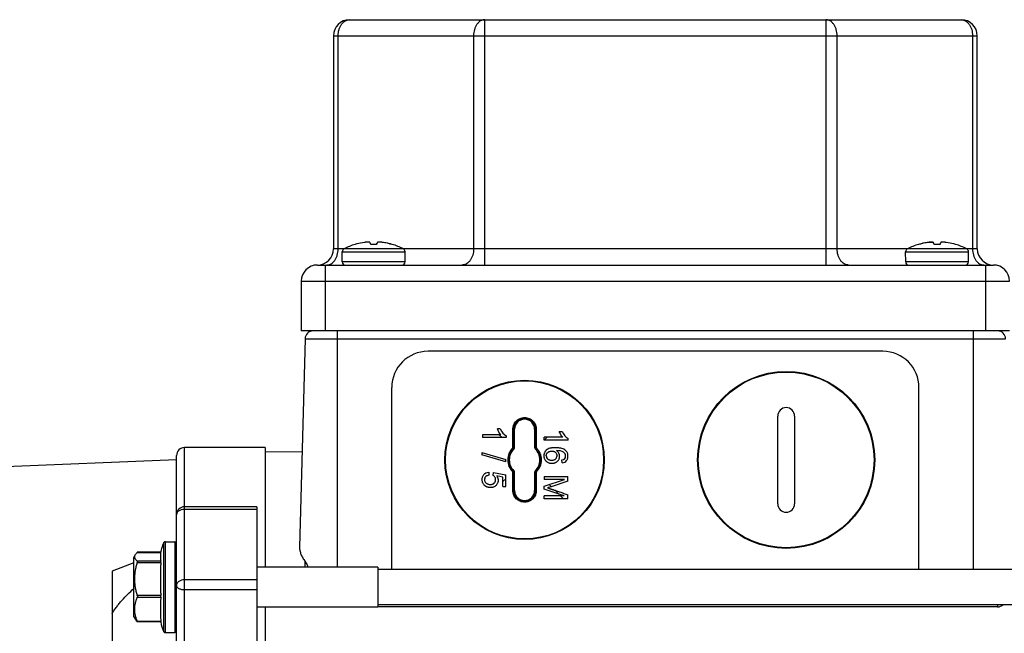
# Model space of a CAD drawing. Units: millimetres. Extents: x -704 to 1462, y -430 to 810.
# Drawn here: x -427 to -304, y 181 to 258 of the extents above; entities that cross this region are included whole.
import ezdxf

# ---------------------------------------------------------------- set-up
doc = ezdxf.new("R2010")
doc.units = ezdxf.units.MM
doc.header["$LTSCALE"] = 19.36
doc.layers.get('0').update_dxf_attribs({"linetype": 'CONTINUOUS'})

msp = doc.modelspace()

# ---------------------------------------------------------------- linework, layer by layer
at = {"color": 7, "linetype": 'CONTINUOUS'}
for p, q in [((-385.85, 257.66), (-309.85, 257.66)), ((-387.85, 255.66), (-387.85, 229.16)), ((-307.85, 229.16), (-307.85, 255.66)), ((-386.75, 227.56), (-386.76, 228.8)), ((-385.15, 229.72), (-385.15, 229.71)), ((-382.51, 229.71), (-382.5, 229.72)), ((-381.18, 229.87), (-381.19, 229.87)), ((-381.13, 229.86), (-381.14, 229.86)), ((-381.06, 229.84), (-381.07, 229.85)), ((-381.02, 229.83), (-381.01, 229.83)), ((-381.01, 229.83), (-381.02, 229.83)), ((-380.56, 229.71), (-380.56, 229.72)), ((-378.95, 227.56), (-378.95, 228.8)), ((-316.75, 227.56), (-316.76, 228.8)), ((-315.15, 229.72), (-315.15, 229.71)), ((-314.69, 229.83), (-314.7, 229.83)), ((-314.63, 229.85), (-314.65, 229.84)), ((-314.57, 229.86), (-314.58, 229.86)), ((-314.52, 229.87), (-314.52, 229.87)), ((-313.34, 229.98), (-313.33, 229.97)), ((-310.56, 229.71), (-310.56, 229.72)), ((-308.95, 227.56), (-308.95, 228.8)), ((-389.85, 227.16), (-305.85, 227.16)), ((-391.85, 225.16), (-391.85, 218.96)), ((-391.38, 217.99), (-392.06, 192.1)), ((-303.85, 218.96), (-391.85, 218.96)), ((-319.6, 216.43), (-376.1, 216.43)), ((-380.6, 189.3), (-380.6, 211.93)), ((-315.1, 189.3), (-315.1, 211.93)), ((-332.65, 197.48), (-332.65, 208.38)), ((-330.55, 208.38), (-330.55, 197.48)), ((-367.13, 206.78), (-367.48, 206.78)), ((-367.05, 206.06), (-369.32, 206.06)), ((-369.32, 206.06), (-369.32, 205.71)), ((-366.4, 205.71), (-369.32, 205.71)), ((-367.24, 206.06), (-366.88, 205.71)), ((-366.4, 205.94), (-366.4, 205.71)), ((-365.45, 206.73), (-365.45, 204.49)), ((-362.75, 204.49), (-362.75, 206.73)), ((-359.36, 205.74), (-361.66, 205.74)), ((-361.66, 205.37), (-361.66, 205.74)), ((-361.66, 205.37), (-361.3, 205.74)), ((-359.79, 206.46), (-359.44, 206.46)), ((-358.7, 205.37), (-358.7, 205.61)), ((-396.35, 204.46), (-406.35, 204.46)), ((-396.35, 204.46), (-396.35, 189.61)), ((-358.7, 205.37), (-361.66, 205.37)), ((-407.35, 179.48), (-407.35, 203.46)), ((-391.75, 203.91), (-396.35, 203.94)), ((-369.42, 203.84), (-366.42, 203)), ((-369.42, 203.84), (-369.42, 203.55)), ((-366.42, 202.71), (-369.42, 203.55)), ((-360.14, 204.08), (-360.14, 204.09)), ((-432.35, 201.98), (-407.35, 202.96)), ((-366.42, 202.71), (-366.42, 203)), ((-359.44, 202.56), (-359.47, 202.92)), ((-368.56, 201.41), (-368.53, 201.04)), ((-367.99, 201.01), (-367.95, 201.35)), ((-367.95, 201.35), (-366.45, 201.07)), ((-366.8, 200.79), (-367.57, 200.94)), ((-366.8, 199.62), (-366.8, 200.79)), ((-366.45, 199.62), (-366.45, 201.07)), ((-365.45, 201.37), (-365.45, 199.13)), ((-362.75, 199.13), (-362.75, 201.37)), ((-361.66, 200.88), (-358.72, 200.88)), ((-361.66, 200.88), (-361.66, 200.51)), ((-358.72, 200.29), (-358.72, 200.88)), ((-366.45, 200.58), (-366.8, 200.23)), ((-366.8, 199.62), (-366.45, 199.62)), ((-359.16, 200.51), (-361.66, 200.51)), ((-361.66, 199.66), (-359.16, 200.5)), ((-361.66, 199.3), (-361.66, 199.66)), ((-361.24, 199.46), (-361.24, 199.46)), ((-360.78, 199.61), (-361.04, 199.87)), ((-358.72, 200.29), (-360.8, 199.6)), ((-359.16, 200.51), (-359.16, 200.5)), ((-359.2, 198.46), (-361.66, 199.3)), ((-359.2, 198.45), (-361.66, 198.45)), ((-361.66, 198.07), (-361.66, 198.45)), ((-359.86, 198.68), (-360.32, 199.15)), ((-359.25, 198.07), (-359.62, 198.45)), ((-359.2, 198.46), (-359.2, 198.45)), ((-358.72, 198.07), (-358.72, 198.59)), ((-397.35, 197.11), (-406.35, 197.11)), ((-397.35, 197.11), (-397.35, 174.74)), ((-358.72, 198.07), (-361.66, 198.07)), ((-408.73, 192.76), (-407.55, 192.76)), ((-412.65, 190.81), (-412.46, 191.15)), ((-409.31, 191.44), (-412.21, 191.44)), ((-412.65, 190.12), (-415.35, 189.1)), ((-412.65, 183.41), (-412.65, 190.81)), ((-391.35, 189.61), (-391.35, 190.33)), ((-415.35, 189.1), (-415.35, 173.58)), ((-382.35, 189.61), (-397.35, 189.61)), ((-382.35, 189.61), (-382.35, 184.61)), ((-234.35, 189.3), (-382.35, 189.3)), ((-234.35, 184.92), (-382.35, 184.92)), ((-382.35, 184.61), (-397.35, 184.61)), ((-396.35, 184.61), (-396.35, 79.3)), ((-305.35, 184.65), (-382.35, 184.65)), ((-412.65, 183.41), (-412.46, 183.08)), ((-409.29, 182.79), (-412.21, 182.79)), ((-408.73, 181.46), (-407.55, 181.46))]:
    msp.add_line(p, q, dxfattribs=at)
at = {"color": 9, "linetype": 'CONTINUOUS'}
for p, q in [((-369.03, 227.16), (-369.03, 257.66)), ((-326.68, 257.66), (-326.68, 227.16)), ((-387.85, 255.66), (-307.85, 255.66)), ((-387.27, 229.16), (-387.27, 255.66)), ((-370.44, 255.66), (-370.44, 229.16)), ((-325.27, 229.16), (-325.27, 255.66)), ((-308.44, 255.66), (-308.44, 229.16)), ((-307.85, 229.16), (-387.85, 229.16)), ((-386.76, 228.8), (-378.95, 228.8)), ((-316.76, 228.8), (-308.95, 228.8)), ((-313.33, 229.97), (-313.33, 229.97)), ((-378.95, 227.56), (-386.75, 227.56)), ((-308.95, 227.56), (-316.75, 227.56)), ((-388.85, 218.96), (-388.85, 227.16)), ((-306.85, 227.16), (-306.85, 218.96)), ((-391.85, 225.16), (-303.85, 225.16)), ((-391.38, 217.99), (-304.33, 217.99)), ((-387.35, 189.61), (-387.35, 218.96)), ((-308.35, 218.96), (-308.35, 189.3)), ((-365.45, 206.73), (-365.35, 206.73)), ((-365.35, 204.49), (-365.35, 206.73)), ((-362.85, 206.73), (-362.75, 206.73)), ((-362.85, 206.73), (-362.85, 204.49)), ((-406.35, 179.26), (-406.35, 204.46)), ((-365.44, 204.28), (-365.59, 204.42)), ((-365.35, 204.49), (-365.45, 204.49)), ((-362.75, 204.49), (-362.85, 204.49)), ((-362.62, 204.42), (-362.77, 204.28)), ((-365.44, 201.58), (-365.59, 201.44)), ((-365.45, 201.37), (-365.35, 201.37)), ((-365.35, 199.13), (-365.35, 201.37)), ((-362.85, 201.37), (-362.75, 201.37)), ((-362.85, 201.37), (-362.85, 199.13)), ((-362.62, 201.44), (-362.77, 201.58)), ((-365.35, 199.13), (-365.45, 199.13)), ((-362.75, 199.13), (-362.85, 199.13)), ((-406.35, 196.82), (-397.35, 196.82)), ((-408.91, 181.57), (-408.91, 192.66)), ((-408.73, 181.46), (-408.73, 192.76)), ((-407.55, 192.76), (-407.55, 181.46)), ((-412.22, 191.43), (-409.31, 191.43)), ((-409.29, 190.33), (-412.22, 190.33)), ((-412.22, 190.19), (-409.29, 190.19)), ((-397.35, 188.02), (-406.35, 188.02)), ((-409.29, 186.06), (-412.22, 186.06)), ((-406.35, 186.8), (-397.35, 186.8)), ((-412.22, 185.87), (-409.29, 185.87)), ((-305.35, 184.92), (-305.35, 184.65)), ((-409.29, 182.85), (-412.22, 182.85))]:
    msp.add_line(p, q, dxfattribs=at)
at = {"color": 7, "linetype": 'CONTINUOUS'}
for centre, radius in [((-331.6, 202.93), 11), ((-364.1, 202.93), 9.9)]:
    msp.add_circle(centre, radius, dxfattribs=at)
at = {"color": 9, "linetype": 'CONTINUOUS'}
for centre, radius in [((-331.6, 202.93), 10.92), ((-364.1, 202.93), 9.82)]:
    msp.add_circle(centre, radius, dxfattribs=at)
at = {"color": 7, "linetype": 'CONTINUOUS'}
for centre, radius, start, end in [((-385.85, 255.66), 2, 90, 180), ((-309.85, 255.66), 2, 0, 90), ((-389.85, 229.16), 2, 270, 360), ((-386.36, 228.8), 0.4, 117.4424, 180.1329), ((-382.85, 222.06), 8, 106.691, 117.4424), ((-382.91, 222.09), 7.95, 104.817, 106.4083), ((-382.9, 222.06), 7.98, 97.9429, 104.8122), ((-382.89, 222.04), 8, 97.3521, 97.9445), ((-383.34, 225.47), 4.54, 97.174, 97.3522), ((-382.85, 221.65), 8.07, 87.5016, 92.4984), ((-382.81, 222.05), 7.99, 78.2682, 82.6498), ((-382.81, 222.07), 7.97, 77.9153, 78.2481), ((-382.81, 222.07), 7.97, 77.6065, 77.8615), ((-382.81, 222.07), 7.97, 77.4375, 77.6065), ((-382.81, 222.07), 7.97, 77.0103, 77.3202), ((-382.8, 222.09), 7.95, 73.5919, 76.9409), ((-382.8, 222.09), 7.94, 73.6036, 76.9552), ((-382.85, 222.06), 8, 62.5576, 73.3088), ((-379.35, 228.8), 0.4, 359.8671, 62.5576), ((-316.36, 228.8), 0.4, 117.4424, 180.1329), ((-312.85, 222.06), 8, 106.6912, 117.4424), ((-312.91, 222.09), 7.94, 103.0448, 106.3964), ((-312.9, 222.08), 7.96, 102.6642, 102.9745), ((-312.9, 222.08), 7.96, 102.3776, 102.5468), ((-312.9, 222.08), 7.96, 102.1224, 102.3776), ((-312.9, 222.08), 7.96, 101.7352, 102.0684), ((-312.9, 222.05), 7.99, 97.3502, 101.7318), ((-312.9, 222.06), 7.98, 97.2717, 101.7137), ((-313.34, 225.47), 4.54, 97.174, 97.3522), ((-313.34, 225.5), 4.51, 96.9983, 97.1741), ((-313.77, 229.67), 0.532, 32.9954, 34.028), ((-313.73, 229.7), 0.477, 34.0232, 35.0623), ((-312.85, 221.65), 8.07, 87.5016, 92.4772), ((-312.81, 222.04), 8, 82.0555, 82.6479), ((-312.81, 222.07), 7.97, 75.1845, 82.0604), ((-312.8, 222.09), 7.95, 73.5917, 75.183), ((-312.85, 222.06), 8, 62.5576, 73.309), ((-309.35, 228.8), 0.4, 359.8671, 62.5576), ((-305.85, 229.16), 2, 180, 270), ((-386.35, 227.56), 0.4, 180.1329, 270), ((-379.35, 227.56), 0.4, 270, 359.8671), ((-316.35, 227.56), 0.4, 180.1329, 270), ((-309.35, 227.56), 0.4, 270, 359.8671), ((-389.85, 225.16), 2, 90, 180), ((-305.85, 225.16), 2, 0, 90), ((-390.38, 217.96), 1, 90, 178.5), ((-305.33, 217.96), 1, 1.5, 90), ((-376.1, 211.93), 4.5, 90, 180), ((-319.6, 211.93), 4.5, 0, 90), ((-331.6, 208.38), 1.05, 0, 180), ((-364.1, 206.73), 1.35, 0, 180), ((-406.35, 203.46), 1, 90, 180), ((-364.1, 202.93), 2, 134.7928, 225.2072), ((-365.65, 204.49), 0.2, 314.7928, 360), ((-362.55, 204.49), 0.2, 180, 225.2072), ((-364.1, 202.93), 2, 314.7928, 45.2072), ((-360.7, 203.45), 0.633, 359.9881, 1.3753), ((-365.65, 201.37), 0.2, 0, 45.2072), ((-362.55, 201.37), 0.2, 134.7928, 180), ((-364.1, 199.13), 1.35, 180, 360), ((-406.35, 196.11), 1, 90, 180), ((-331.6, 197.48), 1.05, 180, 360), ((-405.4, 190.83), 3.96, 152.5357, 175.3341), ((-408.73, 192.56), 0.2, 90, 152.5357), ((-407.55, 192.56), 0.2, 0, 90), ((-405.4, 183.4), 3.96, 188.8668, 207.4643), ((-408.73, 181.66), 0.2, 207.4643, 270), ((-407.55, 181.66), 0.2, 270, 360)]:
    msp.add_arc(centre, radius, start, end, dxfattribs=at)
at = {"color": 9, "linetype": 'CONTINUOUS'}
for centre, radius, start, end in [((-364.1, 206.73), 1.25, 0, 180), ((-365.55, 205.5), 1.24, 89.9973, 90.1373), ((-364.1, 202.93), 2.1, 134.7935, 225.2065), ((-365.65, 204.49), 0.3, 314.7928, 360), ((-362.55, 204.49), 0.3, 180, 225.2072), ((-364.1, 202.93), 2.1, 314.7935, 45.2065), ((-364.1, 202.93), 1.9, 134.7928, 225.2072), ((-364.1, 202.93), 1.9, 314.7928, 45.2072), ((-365.65, 201.37), 0.3, 0, 45.2072), ((-362.55, 201.37), 0.3, 134.7928, 180), ((-364.1, 199.13), 1.25, 180, 360), ((-362.65, 200.36), 1.24, 269.9973, 270.1374)]:
    msp.add_arc(centre, radius, start, end, dxfattribs=at)
for points, knots in [([(-387.27, 255.66), (-387.27, 255.79), (-387.25, 256.05), (-387.17, 256.42), (-387.04, 256.77), (-386.87, 257.07), (-386.65, 257.33), (-386.44, 257.49), (-386.27, 257.58), (-386.13, 257.62), (-385.99, 257.65), (-385.9, 257.66), (-385.85, 257.66)], [0, 0, 0, 0, 0.144958, 0.287171, 0.424169, 0.554036, 0.675715, 0.789307, 0.843583, 0.896516, 0.948502, 1, 1, 1, 1]), ([(-369.03, 257.66), (-369.07, 257.66), (-369.17, 257.65), (-369.3, 257.62), (-369.44, 257.58), (-369.62, 257.49), (-369.82, 257.33), (-370.04, 257.07), (-370.21, 256.77), (-370.34, 256.42), (-370.42, 256.05), (-370.44, 255.79), (-370.44, 255.66)], [0, 0, 0, 0, 0.051498, 0.103484, 0.156417, 0.210693, 0.324285, 0.445964, 0.575831, 0.712829, 0.855042, 1, 1, 1, 1]), ([(-325.27, 255.66), (-325.27, 255.79), (-325.29, 256.05), (-325.37, 256.42), (-325.49, 256.77), (-325.67, 257.07), (-325.88, 257.33), (-326.09, 257.49), (-326.27, 257.58), (-326.4, 257.62), (-326.54, 257.65), (-326.64, 257.66), (-326.68, 257.66)], [0, 0, 0, 0, 0.144958, 0.287171, 0.424169, 0.554036, 0.675715, 0.789307, 0.843583, 0.896516, 0.948502, 1, 1, 1, 1]), ([(-309.85, 257.66), (-309.81, 257.66), (-309.71, 257.65), (-309.58, 257.62), (-309.44, 257.58), (-309.26, 257.49), (-309.06, 257.33), (-308.84, 257.07), (-308.67, 256.77), (-308.54, 256.42), (-308.46, 256.05), (-308.44, 255.79), (-308.44, 255.66)], [0, 0, 0, 0, 0.051498, 0.103484, 0.156417, 0.210693, 0.324285, 0.445964, 0.575831, 0.712829, 0.855042, 1, 1, 1, 1]), ([(-388.68, 227.16), (-388.64, 227.16), (-388.54, 227.17), (-388.4, 227.19), (-388.27, 227.24), (-388.09, 227.33), (-387.88, 227.49), (-387.67, 227.74), (-387.49, 228.05), (-387.37, 228.4), (-387.29, 228.77), (-387.27, 229.03), (-387.27, 229.16)], [0, 0, 0, 0, 0.051498, 0.103484, 0.156417, 0.210693, 0.324285, 0.445964, 0.575831, 0.712829, 0.855042, 1, 1, 1, 1]), ([(-370.44, 229.16), (-370.44, 229.03), (-370.46, 228.77), (-370.54, 228.4), (-370.67, 228.05), (-370.84, 227.74), (-371.06, 227.49), (-371.26, 227.33), (-371.44, 227.24), (-371.58, 227.19), (-371.71, 227.17), (-371.81, 227.16), (-371.85, 227.16)], [0, 0, 0, 0, 0.144958, 0.287171, 0.424169, 0.554036, 0.675715, 0.789307, 0.843583, 0.896516, 0.948502, 1, 1, 1, 1]), ([(-323.85, 227.16), (-323.9, 227.16), (-323.99, 227.17), (-324.13, 227.19), (-324.27, 227.24), (-324.44, 227.33), (-324.65, 227.49), (-324.87, 227.74), (-325.04, 228.05), (-325.17, 228.4), (-325.25, 228.77), (-325.27, 229.03), (-325.27, 229.16)], [0, 0, 0, 0, 0.051498, 0.103484, 0.156417, 0.210693, 0.324285, 0.445964, 0.575831, 0.712829, 0.855042, 1, 1, 1, 1]), ([(-308.44, 229.16), (-308.44, 229.03), (-308.42, 228.77), (-308.34, 228.4), (-308.21, 228.05), (-308.04, 227.74), (-307.82, 227.49), (-307.62, 227.33), (-307.44, 227.24), (-307.3, 227.19), (-307.17, 227.17), (-307.07, 227.16), (-307.03, 227.16)], [0, 0, 0, 0, 0.144958, 0.287171, 0.424169, 0.554036, 0.675715, 0.789307, 0.843583, 0.896516, 0.948502, 1, 1, 1, 1]), ([(-365.56, 206.74), (-365.56, 206.78), (-365.55, 206.88), (-365.53, 207.02), (-365.5, 207.16), (-365.43, 207.34), (-365.32, 207.55), (-365.17, 207.73), (-365.03, 207.86), (-364.88, 207.98), (-364.66, 208.09), (-364.39, 208.17), (-364.2, 208.19), (-364.1, 208.19)], [0, 0, 0, 0, 0.062456, 0.124911, 0.18737, 0.249837, 0.374659, 0.499553, 0.562105, 0.624679, 0.749733, 0.874849, 1, 1, 1, 1]), ([(-364.1, 208.19), (-364.01, 208.19), (-363.82, 208.17), (-363.54, 208.09), (-363.33, 207.98), (-363.18, 207.86), (-363.04, 207.73), (-362.89, 207.55), (-362.77, 207.34), (-362.71, 207.16), (-362.68, 207.02), (-362.66, 206.88), (-362.65, 206.78), (-362.65, 206.74)], [0, 0, 0, 0, 0.125151, 0.250267, 0.375321, 0.437895, 0.500447, 0.625341, 0.750164, 0.812631, 0.875089, 0.937544, 1, 1, 1, 1]), ([(-365.56, 204.49), (-365.56, 204.68), (-365.56, 205.43), (-365.56, 206.18), (-365.56, 206.74)], [0, 0, 0, 0, 0.25021, 1, 1, 1, 1]), ([(-365.55, 206.74), (-365.55, 206.74), (-365.54, 206.74), (-365.52, 206.74), (-365.5, 206.74), (-365.48, 206.73), (-365.47, 206.73), (-365.46, 206.73), (-365.46, 206.73), (-365.45, 206.73), (-365.45, 206.73), (-365.45, 206.73)], [0, 0, 0, 0, 0.181299, 0.366073, 0.543776, 0.702204, 0.830557, 0.923198, 0.977558, 0.991915, 1, 1, 1, 1]), ([(-362.65, 206.74), (-362.66, 206.74), (-362.67, 206.74), (-362.69, 206.74), (-362.71, 206.74), (-362.72, 206.73), (-362.74, 206.73), (-362.75, 206.73), (-362.75, 206.73), (-362.75, 206.73), (-362.75, 206.73), (-362.75, 206.73)], [0, 0, 0, 0, 0.178315, 0.36166, 0.539311, 0.698785, 0.828529, 0.922392, 0.97747, 0.991941, 1, 1, 1, 1]), ([(-362.65, 206.74), (-362.65, 206.55), (-362.65, 205.8), (-362.65, 205.05), (-362.65, 204.49)], [0, 0, 0, 0, 0.249765, 1, 1, 1, 1]), ([(-365.59, 204.42), (-365.58, 204.43), (-365.56, 204.45), (-365.56, 204.48), (-365.56, 204.49)], [0, 0, 0, 0, 0.500045, 1, 1, 1, 1]), ([(-365.45, 204.49), (-365.45, 204.49), (-365.45, 204.49), (-365.46, 204.49), (-365.46, 204.49), (-365.46, 204.49), (-365.47, 204.49), (-365.47, 204.49), (-365.48, 204.49), (-365.49, 204.49), (-365.5, 204.49), (-365.52, 204.49), (-365.54, 204.49), (-365.55, 204.49), (-365.56, 204.49)], [0, 0, 0, 0, 0.004509, 0.017329, 0.03939, 0.071147, 0.112863, 0.164373, 0.225295, 0.294799, 0.455117, 0.634219, 0.81962, 1, 1, 1, 1]), ([(-362.65, 204.49), (-362.66, 204.49), (-362.67, 204.49), (-362.69, 204.49), (-362.71, 204.49), (-362.72, 204.49), (-362.73, 204.49), (-362.74, 204.49), (-362.74, 204.49), (-362.75, 204.49), (-362.75, 204.49), (-362.75, 204.49), (-362.75, 204.49), (-362.75, 204.49), (-362.75, 204.49)], [0, 0, 0, 0, 0.180379, 0.365779, 0.54488, 0.705199, 0.774703, 0.835625, 0.887135, 0.928851, 0.960609, 0.98267, 0.995491, 1, 1, 1, 1]), ([(-362.65, 204.49), (-362.65, 204.48), (-362.65, 204.45), (-362.63, 204.43), (-362.62, 204.42)], [0, 0, 0, 0, 0.499951, 1, 1, 1, 1]), ([(-365.56, 201.37), (-365.56, 201.38), (-365.56, 201.4), (-365.58, 201.43), (-365.59, 201.44)], [0, 0, 0, 0, 0.499951, 1, 1, 1, 1]), ([(-365.56, 199.12), (-365.56, 199.31), (-365.56, 200.06), (-365.56, 200.8), (-365.56, 201.37)], [0, 0, 0, 0, 0.249765, 1, 1, 1, 1]), ([(-365.45, 201.37), (-365.45, 201.37), (-365.45, 201.37), (-365.46, 201.37), (-365.46, 201.37), (-365.46, 201.37), (-365.47, 201.37), (-365.47, 201.37), (-365.48, 201.37), (-365.49, 201.37), (-365.5, 201.37), (-365.52, 201.37), (-365.54, 201.37), (-365.55, 201.37), (-365.56, 201.37)], [0, 0, 0, 0, 0.00449, 0.017281, 0.039204, 0.070892, 0.112753, 0.164377, 0.22515, 0.294458, 0.454872, 0.634007, 0.819331, 1, 1, 1, 1]), ([(-362.65, 201.37), (-362.66, 201.37), (-362.67, 201.37), (-362.69, 201.37), (-362.71, 201.37), (-362.72, 201.37), (-362.73, 201.37), (-362.74, 201.37), (-362.74, 201.37), (-362.75, 201.37), (-362.75, 201.37), (-362.75, 201.37), (-362.75, 201.37), (-362.75, 201.37), (-362.75, 201.37)], [0, 0, 0, 0, 0.180492, 0.365639, 0.54463, 0.704978, 0.774287, 0.835081, 0.886751, 0.928686, 0.96047, 0.982496, 0.995399, 1, 1, 1, 1]), ([(-362.62, 201.44), (-362.63, 201.43), (-362.65, 201.4), (-362.65, 201.38), (-362.65, 201.37)], [0, 0, 0, 0, 0.500045, 1, 1, 1, 1]), ([(-362.65, 201.37), (-362.65, 201.18), (-362.65, 200.43), (-362.65, 199.68), (-362.65, 199.12)], [0, 0, 0, 0, 0.25021, 1, 1, 1, 1]), ([(-365.45, 199.13), (-365.45, 199.13), (-365.45, 199.13), (-365.46, 199.13), (-365.46, 199.13), (-365.47, 199.12), (-365.49, 199.12), (-365.5, 199.12), (-365.52, 199.12), (-365.54, 199.12), (-365.55, 199.12), (-365.56, 199.12)], [0, 0, 0, 0, 0.008063, 0.022544, 0.077637, 0.171508, 0.301254, 0.460722, 0.638362, 0.821696, 1, 1, 1, 1]), ([(-364.1, 197.67), (-364.2, 197.67), (-364.39, 197.69), (-364.66, 197.77), (-364.88, 197.88), (-365.03, 198), (-365.17, 198.12), (-365.32, 198.31), (-365.43, 198.52), (-365.5, 198.7), (-365.53, 198.84), (-365.55, 198.98), (-365.56, 199.07), (-365.56, 199.12)], [0, 0, 0, 0, 0.125151, 0.250267, 0.375321, 0.437895, 0.500447, 0.625341, 0.750164, 0.812631, 0.875089, 0.937544, 1, 1, 1, 1]), ([(-362.65, 199.12), (-362.65, 199.07), (-362.66, 198.98), (-362.68, 198.84), (-362.71, 198.7), (-362.77, 198.52), (-362.89, 198.31), (-363.04, 198.12), (-363.18, 198), (-363.33, 197.88), (-363.54, 197.77), (-363.82, 197.69), (-364.01, 197.67), (-364.1, 197.67)], [0, 0, 0, 0, 0.062456, 0.124911, 0.18737, 0.249837, 0.374659, 0.499553, 0.562105, 0.624679, 0.749733, 0.87485, 1, 1, 1, 1]), ([(-362.75, 199.13), (-362.75, 199.13), (-362.75, 199.13), (-362.75, 199.13), (-362.75, 199.13), (-362.74, 199.12), (-362.72, 199.12), (-362.71, 199.12), (-362.69, 199.12), (-362.67, 199.12), (-362.66, 199.12), (-362.65, 199.12)], [0, 0, 0, 0, 0.008123, 0.022539, 0.077021, 0.169744, 0.298114, 0.456513, 0.634134, 0.818805, 1, 1, 1, 1]), ([(-407.35, 196.11), (-407.35, 196.16), (-407.34, 196.25), (-407.28, 196.39), (-407.19, 196.51), (-407.06, 196.62), (-406.91, 196.7), (-406.67, 196.79), (-406.48, 196.82), (-406.35, 196.82)], [0, 0, 0, 0, 0.103363, 0.210479, 0.324205, 0.446029, 0.57605, 0.71321, 1, 1, 1, 1]), ([(-406.35, 188.02), (-406.48, 188.02), (-406.67, 187.99), (-406.91, 187.9), (-407.06, 187.82), (-407.19, 187.71), (-407.28, 187.59), (-407.34, 187.45), (-407.35, 187.36), (-407.35, 187.31)], [0, 0, 0, 0, 0.28679, 0.42395, 0.553971, 0.675795, 0.789521, 0.896637, 1, 1, 1, 1]), ([(-407.35, 187.31), (-407.35, 187.29), (-407.35, 187.26), (-407.33, 187.19), (-407.29, 187.13), (-407.24, 187.07), (-407.17, 187.01), (-407.06, 186.94), (-406.91, 186.88), (-406.73, 186.83), (-406.55, 186.8), (-406.42, 186.8), (-406.35, 186.8)], [0, 0, 0, 0, 0.04139, 0.083874, 0.175545, 0.226329, 0.280827, 0.401234, 0.536268, 0.683531, 0.839506, 1, 1, 1, 1])]:
    msp.add_open_spline(points, degree=3, knots=knots, dxfattribs=at)
at = {"color": 7, "linetype": 'CONTINUOUS'}
for points, knots in [([(-383.33, 229.97), (-383.34, 229.98), (-383.34, 229.98), (-383.36, 229.99), (-383.37, 229.99), (-383.4, 230), (-383.45, 230), (-383.52, 230), (-383.6, 230), (-383.7, 230), (-383.8, 229.99), (-383.87, 229.98), (-383.9, 229.98)], [0, 0, 0, 0, 0.017111, 0.04013, 0.069978, 0.106945, 0.202044, 0.32378, 0.468954, 0.633371, 0.812151, 1, 1, 1, 1]), ([(-381.79, 229.97), (-381.83, 229.98), (-381.9, 229.99), (-382, 230), (-382.1, 230), (-382.18, 230), (-382.25, 230), (-382.3, 230), (-382.34, 229.99), (-382.35, 229.99), (-382.36, 229.98), (-382.37, 229.98), (-382.37, 229.97)], [0, 0, 0, 0, 0.18701, 0.365498, 0.530014, 0.675514, 0.797644, 0.893062, 0.930122, 0.960005, 0.98299, 1, 1, 1, 1]), ([(-313.34, 229.97), (-313.34, 229.98), (-313.35, 229.98), (-313.36, 229.99), (-313.38, 229.99), (-313.41, 230), (-313.46, 230), (-313.53, 230), (-313.61, 230), (-313.7, 230), (-313.8, 229.99), (-313.87, 229.98), (-313.91, 229.97)], [0, 0, 0, 0, 0.01724, 0.040494, 0.070619, 0.107873, 0.203505, 0.32562, 0.470922, 0.635127, 0.813273, 1, 1, 1, 1]), ([(-313.89, 229.98), (-313.83, 229.98), (-313.74, 229.99), (-313.63, 230), (-313.56, 230), (-313.49, 230), (-313.44, 230), (-313.39, 230), (-313.37, 229.99), (-313.36, 229.99)], [0, 0, 0, 0, 0.33519, 0.488893, 0.628855, 0.752105, 0.856142, 0.939095, 1, 1, 1, 1]), ([(-311.79, 229.97), (-311.83, 229.98), (-311.9, 229.99), (-312, 230), (-312.1, 230), (-312.18, 230), (-312.25, 230), (-312.3, 230), (-312.34, 229.99), (-312.35, 229.99), (-312.36, 229.98), (-312.37, 229.98), (-312.37, 229.97)], [0, 0, 0, 0, 0.18701, 0.365498, 0.530014, 0.675514, 0.797644, 0.893062, 0.930122, 0.960005, 0.98299, 1, 1, 1, 1]), ([(-383.21, 229.71), (-383.22, 229.74), (-383.24, 229.79), (-383.27, 229.86), (-383.3, 229.92), (-383.32, 229.96), (-383.33, 229.97)], [0, 0, 0, 0, 0.310697, 0.580802, 0.810406, 1, 1, 1, 1]), ([(-382.37, 229.97), (-382.38, 229.96), (-382.4, 229.92), (-382.44, 229.86), (-382.47, 229.79), (-382.49, 229.74), (-382.5, 229.71)], [0, 0, 0, 0, 0.189594, 0.419198, 0.689302, 1, 1, 1, 1]), ([(-382.5, 229.72), (-382.5, 229.73), (-382.48, 229.78), (-382.45, 229.83), (-382.44, 229.86)], [0, 0, 0, 0, 0.274326, 1, 1, 1, 1]), ([(-313.36, 229.99), (-313.35, 229.99), (-313.34, 229.98), (-313.34, 229.98), (-313.34, 229.98)], [0, 0, 0, 0, 0.568912, 1, 1, 1, 1]), ([(-313.2, 229.71), (-313.21, 229.74), (-313.24, 229.79), (-313.27, 229.87), (-313.31, 229.92), (-313.33, 229.96), (-313.34, 229.97)], [0, 0, 0, 0, 0.310264, 0.580171, 0.809882, 1, 1, 1, 1]), ([(-313.32, 229.96), (-313.32, 229.94), (-313.3, 229.91), (-313.28, 229.88), (-313.27, 229.86)], [0, 0, 0, 0, 0.459925, 1, 1, 1, 1]), ([(-312.37, 229.97), (-312.38, 229.96), (-312.4, 229.92), (-312.44, 229.86), (-312.47, 229.79), (-312.49, 229.74), (-312.5, 229.71)], [0, 0, 0, 0, 0.189594, 0.419198, 0.689302, 1, 1, 1, 1]), ([(-358.89, 202.84), (-358.86, 202.88), (-358.81, 202.96), (-358.75, 203.09), (-358.72, 203.21), (-358.71, 203.32), (-358.71, 203.39), (-358.71, 203.46), (-358.72, 203.54), (-358.73, 203.64), (-358.76, 203.75), (-358.82, 203.89), (-358.92, 204.04), (-359.1, 204.19), (-359.32, 204.3), (-359.54, 204.37), (-359.75, 204.41), (-359.91, 204.43), (-360.06, 204.44), (-360.19, 204.45), (-360.28, 204.45), (-360.38, 204.45), (-360.51, 204.44), (-360.66, 204.43), (-360.82, 204.41), (-361.01, 204.37), (-361.22, 204.29), (-361.34, 204.2), (-361.4, 204.15)], [0, 0, 0, 0, 0.043885, 0.087769, 0.131654, 0.153597, 0.175539, 0.19253, 0.20952, 0.243502, 0.277483, 0.311465, 0.379428, 0.447391, 0.5157, 0.584008, 0.618163, 0.652317, 0.686471, 0.703548, 0.720626, 0.738086, 0.755547, 0.790469, 0.825391, 0.860313, 0.930156, 1, 1, 1, 1]), ([(-361.4, 204.15), (-361.45, 204.1), (-361.54, 204), (-361.62, 203.85), (-361.67, 203.73), (-361.69, 203.64), (-361.7, 203.55), (-361.71, 203.48), (-361.71, 203.43), (-361.71, 203.38), (-361.7, 203.31), (-361.69, 203.23), (-361.67, 203.14), (-361.63, 203.02), (-361.56, 202.92), (-361.49, 202.83), (-361.42, 202.76), (-361.34, 202.7), (-361.23, 202.63), (-361.12, 202.58), (-361, 202.54), (-360.9, 202.52), (-360.81, 202.51), (-360.7, 202.51), (-360.6, 202.51), (-360.5, 202.52), (-360.41, 202.54), (-360.29, 202.58), (-360.19, 202.63), (-360.09, 202.7), (-360.04, 202.74), (-360.01, 202.77), (-360.01, 202.77)], [0, 0, 0, 0, 0.062627, 0.125254, 0.156568, 0.187881, 0.219195, 0.234852, 0.250509, 0.266057, 0.281605, 0.312701, 0.343797, 0.374893, 0.437085, 0.468182, 0.499278, 0.530374, 0.56147, 0.623662, 0.654758, 0.685854, 0.716951, 0.748047, 0.778708, 0.809369, 0.84003, 0.870692, 0.932014, 0.962675, 0.993336, 1, 1, 1, 1]), ([(-361.41, 203.44), (-361.41, 203.48), (-361.4, 203.56), (-361.37, 203.67), (-361.31, 203.76), (-361.26, 203.82), (-361.21, 203.86), (-361.15, 203.9), (-361.08, 203.95), (-360.98, 203.99), (-360.87, 204.02), (-360.78, 204.03), (-360.71, 204.03), (-360.64, 204.03), (-360.55, 204.02), (-360.45, 203.99), (-360.34, 203.94), (-360.28, 203.89), (-360.25, 203.86)], [0, 0, 0, 0, 0.083327, 0.166655, 0.249982, 0.291646, 0.33331, 0.375623, 0.417936, 0.502562, 0.587189, 0.629502, 0.671815, 0.712859, 0.753903, 0.83599, 0.918078, 1, 1, 1, 1]), ([(-360.01, 202.77), (-359.99, 202.79), (-359.95, 202.83), (-359.89, 202.92), (-359.83, 203.01), (-359.79, 203.12), (-359.77, 203.2), (-359.76, 203.28), (-359.75, 203.36), (-359.76, 203.43), (-359.76, 203.5), (-359.78, 203.59), (-359.81, 203.69), (-359.86, 203.81), (-359.97, 203.95), (-360.08, 204.04), (-360.14, 204.08)], [0, 0, 0, 0, 0.043654, 0.099429, 0.21098, 0.266756, 0.322531, 0.378307, 0.434083, 0.469452, 0.504822, 0.575562, 0.646302, 0.717041, 0.858521, 1, 1, 1, 1]), ([(-361.21, 203.03), (-361.18, 203.01), (-361.11, 202.96), (-360.99, 202.92), (-360.89, 202.89), (-360.8, 202.88), (-360.73, 202.88), (-360.66, 202.88), (-360.57, 202.89), (-360.47, 202.92), (-360.36, 202.96), (-360.29, 203.01), (-360.26, 203.03)], [0, 0, 0, 0, 0.12504, 0.250062, 0.375083, 0.437594, 0.500105, 0.562616, 0.625127, 0.750149, 0.875171, 1, 1, 1, 1]), ([(-367.65, 199.75), (-367.69, 199.71), (-367.78, 199.63), (-367.92, 199.56), (-368.03, 199.52), (-368.13, 199.5), (-368.21, 199.49), (-368.28, 199.48), (-368.33, 199.48), (-368.38, 199.48), (-368.45, 199.49), (-368.54, 199.5), (-368.64, 199.52), (-368.73, 199.55), (-368.82, 199.59), (-368.91, 199.64), (-368.99, 199.69), (-369.07, 199.76), (-369.14, 199.83), (-369.22, 199.93), (-369.28, 200.04), (-369.33, 200.17), (-369.35, 200.26), (-369.36, 200.35), (-369.37, 200.42), (-369.37, 200.49), (-369.37, 200.57), (-369.35, 200.68), (-369.32, 200.82), (-369.26, 200.97), (-369.2, 201.06), (-369.16, 201.11)], [0, 0, 0, 0, 0.064951, 0.129902, 0.162377, 0.194853, 0.227328, 0.243566, 0.259803, 0.276151, 0.292498, 0.325193, 0.357888, 0.390583, 0.423278, 0.455973, 0.488668, 0.521362, 0.554387, 0.587411, 0.65346, 0.686484, 0.719508, 0.752532, 0.769045, 0.785557, 0.812362, 0.839167, 0.892778, 0.946389, 1, 1, 1, 1]), ([(-368.53, 201.04), (-368.62, 201.02), (-368.74, 200.99), (-368.87, 200.91), (-368.94, 200.85), (-369, 200.77), (-369.05, 200.68), (-369.07, 200.6), (-369.07, 200.53), (-369.08, 200.47), (-369.07, 200.41), (-369.06, 200.33), (-369.03, 200.23), (-368.98, 200.14), (-368.92, 200.08), (-368.87, 200.03), (-368.82, 199.99), (-368.75, 199.95), (-368.64, 199.91), (-368.53, 199.88), (-368.44, 199.87), (-368.37, 199.87), (-368.29, 199.87), (-368.24, 199.88), (-368.2, 199.88), (-368.2, 199.88)], [0, 0, 0, 0, 0.104271, 0.156407, 0.208543, 0.259638, 0.310732, 0.361827, 0.387374, 0.412922, 0.444941, 0.47696, 0.540999, 0.605037, 0.637057, 0.669076, 0.700874, 0.732671, 0.796267, 0.859862, 0.89166, 0.923457, 0.955561, 0.987664, 1, 1, 1, 1]), ([(-368.2, 199.88), (-368.16, 199.89), (-368.08, 199.91), (-368, 199.95), (-367.93, 200), (-367.88, 200.04), (-367.84, 200.08), (-367.79, 200.15), (-367.75, 200.23), (-367.72, 200.33), (-367.71, 200.42), (-367.71, 200.49), (-367.71, 200.57), (-367.72, 200.65), (-367.75, 200.72), (-367.79, 200.81), (-367.86, 200.91), (-367.94, 200.98), (-367.99, 201.01)], [0, 0, 0, 0, 0.067871, 0.151883, 0.193889, 0.235895, 0.278245, 0.320595, 0.405296, 0.489996, 0.532346, 0.574696, 0.627859, 0.681022, 0.734185, 0.787348, 0.893674, 1, 1, 1, 1]), ([(-367.57, 200.94), (-367.51, 200.85), (-367.44, 200.71), (-367.4, 200.55), (-367.39, 200.46), (-367.39, 200.38), (-367.39, 200.3), (-367.41, 200.18), (-367.45, 200.04), (-367.53, 199.89), (-367.61, 199.8), (-367.65, 199.75)], [0, 0, 0, 0, 0.220982, 0.331473, 0.386719, 0.441964, 0.511719, 0.581473, 0.720982, 0.860491, 1, 1, 1, 1]), ([(-361.24, 199.46), (-361.21, 199.45), (-361.14, 199.43), (-361.04, 199.39), (-360.93, 199.35), (-360.84, 199.32), (-360.77, 199.3), (-360.7, 199.28), (-360.61, 199.25), (-360.49, 199.2), (-360.38, 199.17), (-360.32, 199.15)], [0, 0, 0, 0, 0.144359, 0.288719, 0.433078, 0.505258, 0.577438, 0.638655, 0.699873, 0.822308, 1, 1, 1, 1]), ([(-360.32, 199.15), (-360.3, 199.14), (-360.19, 199.1), (-360, 199.04), (-359.66, 198.92), (-359.23, 198.77), (-358.89, 198.65), (-358.72, 198.59)], [0, 0, 0, 0, 0.043725, 0.203104, 0.362483, 0.681242, 1, 1, 1, 1]), ([(-392.06, 192.1), (-392.06, 192.03), (-392.05, 191.88), (-392.01, 191.57), (-391.9, 191.19), (-391.67, 190.74), (-391.47, 190.47), (-391.35, 190.33)], [0, 0, 0, 0, 0.114224, 0.230156, 0.470016, 0.725282, 1, 1, 1, 1]), ([(-412.22, 190.33), (-412.26, 190.36), (-412.32, 190.42), (-412.41, 190.53), (-412.47, 190.63), (-412.52, 190.73), (-412.54, 190.84), (-412.54, 190.95), (-412.51, 191.05), (-412.48, 191.12), (-412.46, 191.15)], [0, 0, 0, 0, 0.151246, 0.291603, 0.421, 0.54065, 0.653544, 0.764361, 0.878391, 1, 1, 1, 1]), ([(-412.46, 191.15), (-412.43, 191.2), (-412.36, 191.3), (-412.27, 191.39), (-412.22, 191.43)], [0, 0, 0, 0, 0.473009, 1, 1, 1, 1]), ([(-412.21, 191.44), (-412.21, 191.44), (-412.22, 191.44), (-412.22, 191.44), (-412.22, 191.43)], [0, 0, 0, 0, 0.380044, 1, 1, 1, 1]), ([(-409.35, 191.15), (-409.35, 191.12), (-409.35, 191.05), (-409.35, 190.95), (-409.35, 190.84), (-409.35, 190.74), (-409.35, 190.64), (-409.34, 190.53), (-409.32, 190.43), (-409.3, 190.36), (-409.29, 190.33)], [0, 0, 0, 0, 0.1243, 0.24844, 0.372547, 0.496672, 0.620909, 0.745557, 0.871389, 1, 1, 1, 1]), ([(-412.22, 186.06), (-412.27, 186.23), (-412.36, 186.57), (-412.46, 187.08), (-412.52, 187.6), (-412.55, 188.12), (-412.52, 188.65), (-412.46, 189.17), (-412.36, 189.68), (-412.27, 190.02), (-412.22, 190.19)], [0, 0, 0, 0, 0.12515, 0.250185, 0.375121, 0.5, 0.624879, 0.749815, 0.87485, 1, 1, 1, 1]), ([(-412.22, 190.33), (-412.22, 190.32), (-412.21, 190.31), (-412.21, 190.29), (-412.21, 190.28), (-412.21, 190.28)], [0, 0, 0, 0, 0.411177, 0.681906, 1, 1, 1, 1]), ([(-412.21, 190.28), (-412.21, 190.26), (-412.21, 190.23), (-412.22, 190.2), (-412.22, 190.19)], [0, 0, 0, 0, 0.461481, 1, 1, 1, 1]), ([(-409.29, 190.19), (-409.31, 190.01), (-409.33, 189.67), (-409.35, 189.16), (-409.35, 188.64), (-409.35, 188.12), (-409.35, 187.61), (-409.35, 187.09), (-409.33, 186.57), (-409.31, 186.23), (-409.29, 186.06)], [0, 0, 0, 0, 0.125009, 0.250008, 0.375004, 0.5, 0.624996, 0.749992, 0.874991, 1, 1, 1, 1]), ([(-409.29, 190.28), (-409.29, 190.28), (-409.29, 190.28), (-409.29, 190.3), (-409.29, 190.31), (-409.29, 190.32), (-409.29, 190.32), (-409.29, 190.33)], [0, 0, 0, 0, 0.171756, 0.331158, 0.610542, 0.834168, 1, 1, 1, 1]), ([(-409.29, 190.19), (-409.29, 190.19), (-409.29, 190.21), (-409.29, 190.24), (-409.29, 190.26), (-409.29, 190.27), (-409.29, 190.28)], [0, 0, 0, 0, 0.276317, 0.662025, 0.837849, 1, 1, 1, 1]), ([(-391.35, 190.33), (-391.33, 190.27), (-391.21, 190.03), (-391.08, 189.79), (-390.98, 189.61)], [0, 0, 0, 0, 0.244769, 1, 1, 1, 1]), ([(-415.35, 183.85), (-415.27, 183.99), (-415.08, 184.27), (-414.78, 184.68), (-414.46, 185.07), (-414.01, 185.6), (-413.42, 186.23), (-412.91, 186.71), (-412.65, 186.95)], [0, 0, 0, 0, 0.12024, 0.242724, 0.366887, 0.492276, 0.745365, 1, 1, 1, 1]), ([(-412.22, 186.06), (-412.22, 186.04), (-412.21, 186.01), (-412.21, 185.96), (-412.21, 185.91), (-412.22, 185.88), (-412.22, 185.87)], [0, 0, 0, 0, 0.267362, 0.534619, 0.783595, 1, 1, 1, 1]), ([(-409.29, 185.87), (-409.29, 185.88), (-409.29, 185.91), (-409.28, 185.97), (-409.29, 186.03), (-409.29, 186.06)], [0, 0, 0, 0, 0.214668, 0.464312, 1, 1, 1, 1]), ([(-412.22, 182.85), (-412.27, 182.97), (-412.36, 183.21), (-412.46, 183.59), (-412.52, 183.97), (-412.55, 184.36), (-412.52, 184.74), (-412.46, 185.12), (-412.36, 185.5), (-412.27, 185.74), (-412.22, 185.87)], [0, 0, 0, 0, 0.12693, 0.252372, 0.376555, 0.5, 0.623445, 0.747628, 0.87307, 1, 1, 1, 1]), ([(-409.29, 185.87), (-409.31, 185.74), (-409.33, 185.49), (-409.35, 185.11), (-409.35, 184.73), (-409.35, 184.36), (-409.35, 183.98), (-409.35, 183.6), (-409.33, 183.22), (-409.31, 182.97), (-409.29, 182.85)], [0, 0, 0, 0, 0.125189, 0.250168, 0.375089, 0.5, 0.624911, 0.749832, 0.874811, 1, 1, 1, 1]), ([(-305.35, 184.65), (-305.28, 184.65), (-305.15, 184.67), (-304.95, 184.72), (-304.78, 184.81), (-304.68, 184.88), (-304.64, 184.92)], [0, 0, 0, 0, 0.269549, 0.529183, 0.773073, 1, 1, 1, 1]), ([(-412.46, 183.08), (-412.43, 183.03), (-412.36, 182.93), (-412.27, 182.84), (-412.22, 182.79)], [0, 0, 0, 0, 0.473009, 1, 1, 1, 1]), ([(-412.22, 182.85), (-412.22, 182.84), (-412.22, 182.83), (-412.21, 182.82), (-412.21, 182.81), (-412.21, 182.8), (-412.21, 182.8), (-412.21, 182.79), (-412.21, 182.79), (-412.21, 182.79), (-412.21, 182.79), (-412.21, 182.79)], [0, 0, 0, 0, 0.220195, 0.415885, 0.584355, 0.72336, 0.831472, 0.908804, 0.959349, 0.979294, 1, 1, 1, 1]), ([(-412.21, 182.79), (-412.21, 182.79), (-412.22, 182.79), (-412.22, 182.79), (-412.22, 182.79)], [0, 0, 0, 0, 0.380044, 1, 1, 1, 1]), ([(-409.29, 182.79), (-409.29, 182.79), (-409.29, 182.79), (-409.29, 182.79), (-409.29, 182.8), (-409.29, 182.8), (-409.29, 182.81), (-409.29, 182.83), (-409.29, 182.84), (-409.29, 182.85)], [0, 0, 0, 0, 0.020822, 0.0701, 0.150901, 0.263029, 0.40555, 0.577083, 1, 1, 1, 1])]:
    msp.add_open_spline(points, degree=3, knots=knots, dxfattribs=at)
for points in [[(-367.05, 206.06), (-367.22, 206.24), (-367.36, 206.48), (-367.48, 206.78)], [(-367.13, 206.78), (-366.94, 206.37), (-366.69, 206.09), (-366.4, 205.94)], [(-359.36, 205.74), (-359.53, 205.92), (-359.67, 206.16), (-359.79, 206.46)], [(-359.44, 206.46), (-359.25, 206.04), (-359, 205.76), (-358.7, 205.61)], [(-361.41, 203.44), (-361.41, 203.27), (-361.35, 203.14), (-361.21, 203.03)], [(-360.26, 203.03), (-360.13, 203.14), (-360.07, 203.28), (-360.07, 203.45)], [(-360.25, 203.86), (-360.13, 203.75), (-360.08, 203.62), (-360.07, 203.46)], [(-359.28, 203.89), (-359.46, 204.02), (-359.75, 204.09), (-360.14, 204.09)], [(-359.47, 202.92), (-359.16, 202.98), (-359, 203.15), (-359, 203.42)], [(-359, 203.42), (-359, 203.6), (-359.1, 203.76), (-359.28, 203.89)], [(-359.44, 202.56), (-359.2, 202.59), (-359.01, 202.68), (-358.89, 202.84)], [(-369.16, 201.11), (-369.03, 201.28), (-368.82, 201.39), (-368.56, 201.41)], [(-360.8, 199.6), (-361.03, 199.52), (-361.18, 199.48), (-361.24, 199.46)]]:
    msp.add_open_spline(points, degree=3, dxfattribs=at)

doc.saveas('drawing.dxf')
